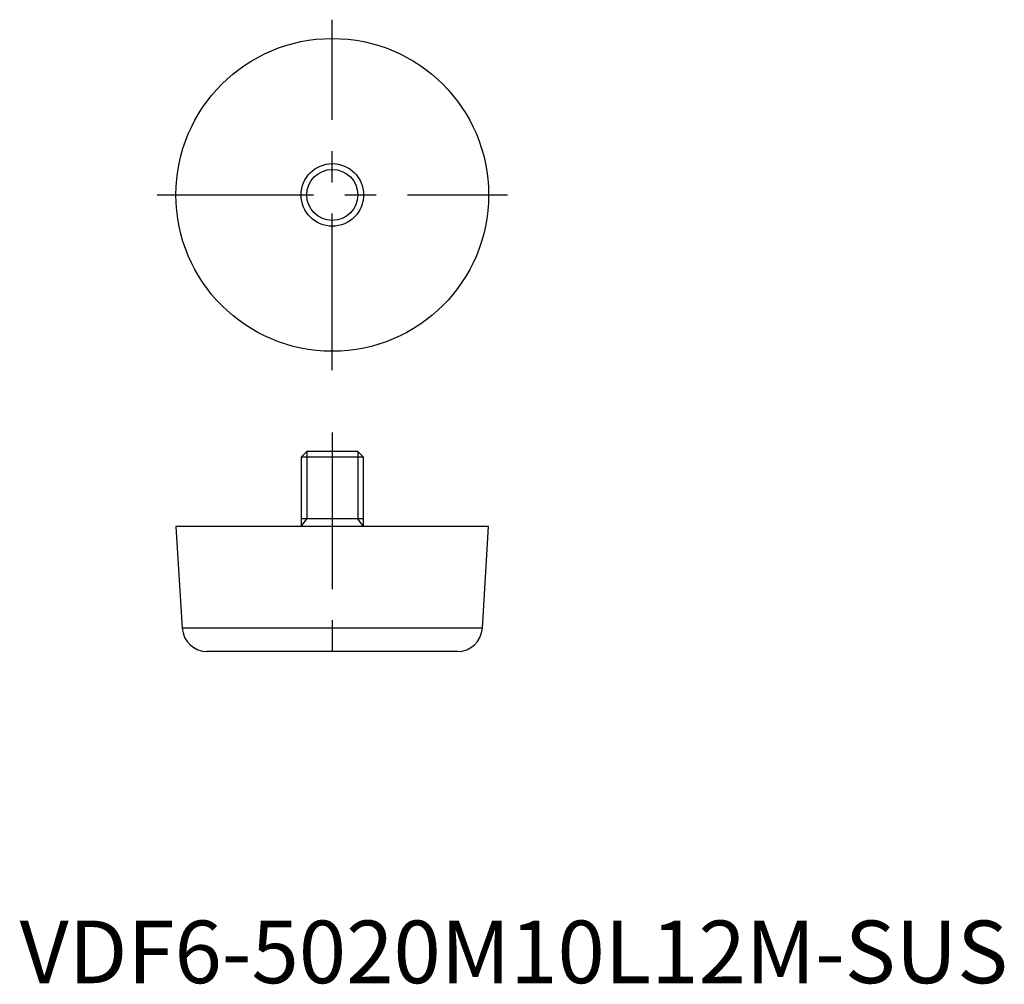
# Model space of a CAD drawing. Extents: x 0 to 157, y 0 to 154.
import ezdxf

# ---------------------------------------------------------------- set-up
doc = ezdxf.new("R2010")
doc.units = 0
doc.header["$LTSCALE"] = 20
doc.header["$MEASUREMENT"] = 0
doc.linetypes.add('CENTER', pattern=[2, 1.25, -0.25, 0.25, -0.25])
doc.layers.get('0').update_dxf_attribs({"linetype": 'CONTINUOUS'})
doc.layers.add('1', color=1, linetype='CENTER')
doc.layers.add('3', color=3, linetype='CONTINUOUS')
doc.styles.add('Standard1', font='arial.ttf')

msp = doc.modelspace()

# ---------------------------------------------------------------- linework, layer by layer
for p, q in [((45.92, 85), (45, 84.08)), ((45, 84.08), (45, 73)), ((55, 84.08), (45, 84.08)), ((54.08, 85), (45.92, 85)), ((55, 84.08), (54.08, 85)), ((55, 73), (55, 84.08)), ((55, 74.2), (45, 74.2)), ((25, 73), (26.01, 56.75)), ((75, 73), (25, 73)), ((73.99, 56.75), (75, 73)), ((73.99, 56.75), (26.01, 56.75)), ((70, 53), (30, 53))]:
    msp.add_line(p, q)
for radius in [25, 5]:
    msp.add_circle((50, 126), radius)
for centre, start, end in [((30, 57), 183.5489, 270), ((70, 57), 270, 356.4511)]:
    msp.add_arc(centre, 4, start, end)
at = {"layer": '1'}
for p, q in [((50, 98), (50, 154)), ((22, 126), (78, 126)), ((50, 88), (50, 50))]:
    msp.add_line(p, q, dxfattribs=at)
at = {"layer": '3'}
for p, q in [((45.92, 85), (45.92, 74.2)), ((54.08, 85), (54.08, 74.2)), ((45, 73), (45.92, 74.2)), ((55, 73), (54.08, 74.2))]:
    msp.add_line(p, q, dxfattribs=at)
msp.add_circle((50, 126), 4.08, dxfattribs=at)

# ---------------------------------------------------------------- texts
at = {"color": 3, "style": 'Standard1'}
msp.add_text('VDF6-5020M10L12M-SUS', height=10, dxfattribs=at).set_placement((0, 0))

doc.saveas('drawing.dxf')
